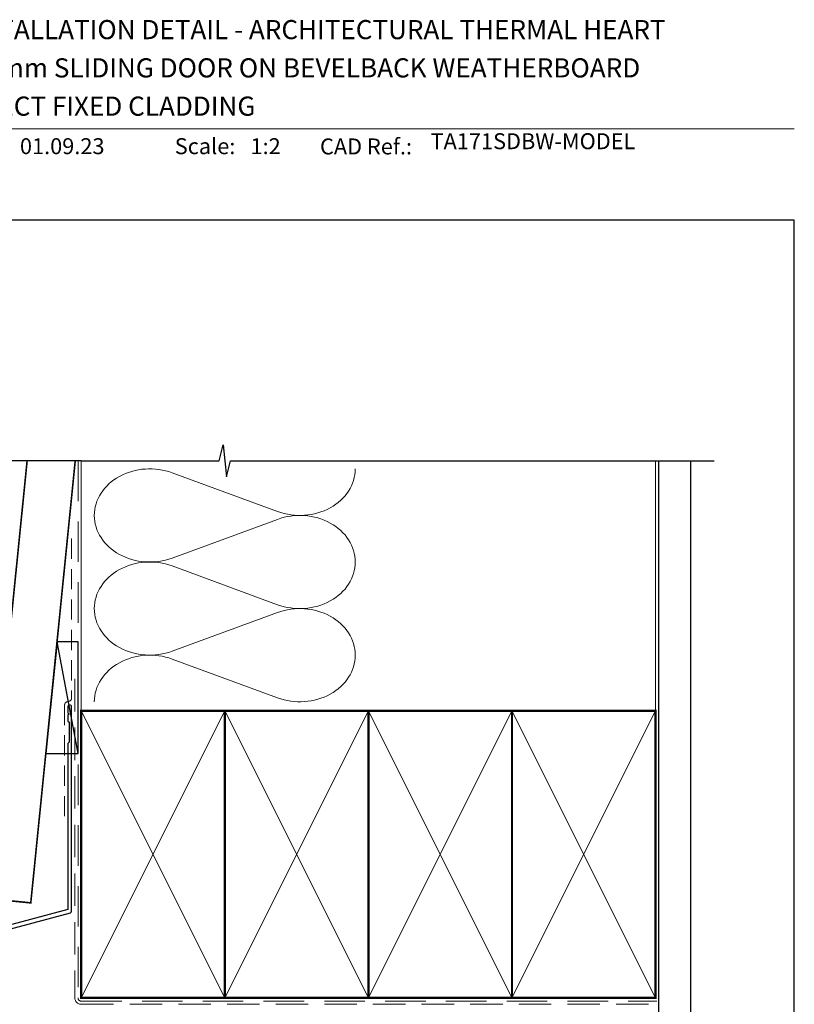
# Model space of a CAD drawing. Units: millimetres. Extents: x 0 to 1863, y -1004 to 568.
# Drawn here: x 1249 to 1492, y 254 to 562 of the extents above; entities that cross this region are included whole.
import ezdxf

# ---------------------------------------------------------------- set-up
doc = ezdxf.new("R2010")
doc.units = ezdxf.units.MM
doc.header["$MEASUREMENT"] = 0
doc.linetypes.add('DASHED', pattern=[19.049999999999997, 12.7, -6.35])
doc.layers.get('Defpoints').update_dxf_attribs({"color": 1})
doc.layers.add('APL Joinery', color=2, linetype='Continuous')
doc.styles.add('Arial-Bold', font='arialbd.ttf')
doc.styles.add('Arial-Regular', font='arial.ttf')

# ---------------------------------------------------------------- blocks, each defined once
blk = doc.blocks.new('*U28')
at = {"layer": 'APL Joinery', "color": 7, "linetype": 'DASHED', "lineweight": 13, "ltscale": 0.5}
blk.add_lwpolyline([(-2.999999999988347, -24.42691692747189), (-2.999999999999261, -74.42691692747191, -0.3394542588633536), (-3.741180954893196, -75.39284275376282), (-4.45881904509514, -75.58513330048824, 0.339454258863375), (-5.199999999996351, -76.55105912677551), (-5.200000000001104, -111.6210910294058)], format="xyb", dxfattribs=at)
at = {"layer": 'APL Joinery', "color": 2, "lineweight": 25}
blk.add_lwpolyline([(-2.999999999995623, -141.2374275354163), (-2.999999999995545, -77.22109102940586, 1.000000000000012), (-4.199999999995697, -77.22109102940587), (-4.199999999995697, -79.02109102940578), (-3.799999999995698, -79.42109102940579), (-4.19999999999564, -79.82109102940574), (-4.199999999995597, -81.62109102940583), (-3.799999999995563, -82.02109102940587), (-3.799999999995499, -88.22109102940583), (-4.19999999999559, -88.6210910294058), (-4.199999999995612, -140.7002986438311), (-56.95532996844561, -154.8360467053147, 0.3394542588633768), (-57.32592044589435, -155.3190096184593), (-57.32592044589424, -165.3561876950301), (-60.36856113301363, -168.3988283821495, 1.488371740198618), (-59.17362283407604, -168.9009463580595), (-56.27236705530116, -165.9996905792847, 0.1989123673796619), (-56.12592044589442, -165.6461371886914), (-56.12592044589442, -155.8561385100445), (-3.370590477444367, -141.7203904485608, 0.3394542588633747)], format="xyb", close=True, dxfattribs=at)
blk = doc.blocks.new('A$C6d2805d1')
at = {"layer": 'APL Joinery', "color": 7, "style": 'Arial-Bold'}
blk.add_text('INSTALLATION DETAIL - ARCHITECTURAL THERMAL HEART', height=6, dxfattribs=at).set_placement((7.347289153389582, 37.88353624375111))

msp = doc.modelspace()

# ---------------------------------------------------------------- linework, layer by layer
at = {"layer": 'APL Joinery', "color": 250, "lineweight": 5}
for p, q in [((1297.187625005585, 420.3622208461418), (1330.23213423915, 408.2110156020712)), ((1330.23213423915, 405.7575313118191), (1297.187625005585, 393.6063151168694)), ((1297.187625005585, 391.1528230687379), (1330.23213423915, 379.0016178246673)), ((1330.23213423915, 376.5481335344152), (1297.187625005585, 364.3969173394656)), ((1297.187625005585, 361.9434385246623), (1330.23213423915, 349.7922332805917))]:
    msp.add_line(p, q, dxfattribs=at)
at = {"layer": 'APL Joinery', "color": 7, "lineweight": 9}
msp.add_lwpolyline([(1222.16924802538, 528.2264362431373), (1492.19, 528.2264362431373)], dxfattribs=at)
at = {"layer": 'APL Joinery', "color": 9, "ltscale": 0.7}
msp.add_lwpolyline([(1268.713241401788, 424.1351175013427), (1311.963234226443, 424.1351175013427), (1313.213234226443, 429.1351175013427), (1314.213234226443, 419.1351175013427), (1315.463234226443, 424.1351175013425), (1467.124613262991, 424.1351175013425)], dxfattribs=at)
at = {"layer": 'APL Joinery', "color": 7, "lineweight": 30, "const_width": 0.5}
msp.add_lwpolyline([(1251.760138765886, 424.1351175013427), (1238.277547597082, 289.9850356131829), (1240.962509892714, 286.7000732890447), (1252.902359132266, 285.5000732320296), (1266.835706002012, 424.1351175013427)], dxfattribs=at)
at = {"layer": 'APL Joinery', "color": 9}
msp.add_lwpolyline([(1268.713241401788, 424.1351175013427), (1246.91546650091, 424.1351175013427)], dxfattribs=at)
at = {"layer": 'APL Joinery', "color": 8, "linetype": 'DASHED', "lineweight": 5}
msp.add_lwpolyline([(1267.713241401788, 424.1351175013427), (1267.713241401788, 255.695455074164, 0.4142135623730951), (1268.713241401788, 254.695455074164), (1449.069395360891, 254.695455074164)], format="xyb", dxfattribs=at)
at = {"layer": 'APL Joinery', "color": 250, "lineweight": 13}
for points in [[(1268.713241401788, 345.6954550741642), (1268.713241401788, 424.1351175013427)], [(1448.713234226443, 345.695455074164), (1448.713234226443, 424.1351175013427)]]:
    msp.add_lwpolyline(points, dxfattribs=at)
at = {"layer": 'APL Joinery', "color": 7, "lineweight": 25, "const_width": 0.4}
msp.add_lwpolyline([(1459.713234226443, 424.1351175013427), (1459.713234226443, 237.6167267134631), (1449.713234226443, 237.6167267134631), (1449.713234226443, 424.1351175013427)], dxfattribs=at)
at = {"layer": 'APL Joinery', "color": 7}
msp.add_lwpolyline([(1257.611912649144, 332.3595368199879), (1267.713241401788, 332.3595368199879), (1267.713241401788, 367.359536819988), (1261.129545171364, 367.359536819988)], close=True, dxfattribs=at)
at = {"layer": 'APL Joinery', "color": 250}
for points in [[(1267.713241401788, 332.3595368199879), (1261.129545171364, 367.359536819988)], [(1313.713241401788, 255.695455074164), (1313.713234226443, 345.695455074164)], [(1313.713234226443, 255.695455074164), (1313.713241401788, 345.695455074164)]]:
    msp.add_lwpolyline(points, dxfattribs=at)
at = {"layer": 'APL Joinery', "color": 7, "linetype": 'DASHED', "lineweight": 13, "ltscale": 0.8}
msp.add_lwpolyline([(1266.713241401788, 355.695455074164), (1266.713241401788, 255.695455074164, 0.4142135623730951), (1268.713241401788, 253.695455074164), (1448.623059864627, 253.695455074164)], format="xyb", dxfattribs=at)
at = {"layer": 'APL Joinery', "color": 7, "lineweight": 35, "const_width": 0.7}
for points in [[(1268.713241401788, 255.695455074164), (1268.713241401788, 345.695455074164), (1313.713241401788, 345.695455074164), (1313.713241401788, 255.695455074164)], [(1313.713234226443, 255.695455074164), (1313.713234226443, 345.695455074164), (1358.713234226443, 345.695455074164), (1358.713234226443, 255.695455074164)], [(1358.713234226443, 255.695455074164), (1358.713234226443, 345.695455074164), (1403.713234226443, 345.695455074164), (1403.713234226443, 255.695455074164)], [(1403.713234226443, 255.695455074164), (1403.713234226443, 345.695455074164), (1448.713234226443, 345.695455074164), (1448.713234226443, 255.695455074164)]]:
    msp.add_lwpolyline(points, close=True, dxfattribs=at)
at = {"layer": 'APL Joinery', "color": 7, "lineweight": -2, "const_width": 0.7}
msp.add_lwpolyline([(1313.713241401788, 255.695455074164), (1313.713241401788, 345.695455074164), (1313.713234226443, 345.695455074164), (1313.713234226443, 255.695455074164)], close=True, dxfattribs=at)
at = {"layer": 'APL Joinery', "color": 250, "lineweight": 5}
for points in [[(1268.713241401788, 255.695455074164), (1313.713241401788, 345.695455074164)], [(1268.713241401788, 345.695455074164), (1313.713241401788, 255.695455074164)], [(1313.713234226443, 255.695455074164), (1358.713234226443, 345.695455074164)], [(1313.713234226443, 345.695455074164), (1358.713234226443, 255.695455074164)], [(1358.713234226443, 255.695455074164), (1403.713234226443, 345.695455074164)], [(1358.713234226443, 345.695455074164), (1403.713234226443, 255.695455074164)], [(1403.713234226443, 255.695455074164), (1448.713234226443, 345.695455074164)], [(1403.713234226443, 345.695455074164), (1448.713234226443, 255.695455074164)]]:
    msp.add_lwpolyline(points, dxfattribs=at)
for centre, major_axis, ratio, start_param, end_param in [((1290.209618074102, 406.9842521082097), (17.39415007598476, 5.127468787189583e-14), 0.8396324958161576, 1.158002565562929, 3.141592391340665), ((1290.209618074102, 377.7748543308058), (17.39415007598477, 4.927361692350912e-15), 0.8396324958161575, 1.158002565562932, 3.141592391340668), ((1290.209618074102, 348.5654697867302), (-17.39415007598476, 8.789638873979653e-15), 0.8396324958161568, 4.299595219152725, 6.28318504493046)]:
    msp.add_ellipse(centre, major_axis=major_axis, ratio=ratio, start_param=start_param, end_param=end_param, dxfattribs=at)
at = {"layer": 'APL Joinery', "color": 250, "lineweight": 5, "extrusion": (0, 0, -1)}
for centre, major_axis, ratio, start_param, end_param in [((1337.210134649398, 421.5889602535427), (-17.39415007598476, 3.968785632700957e-14), 0.8396324958161582, 3.141592653589791, 5.125182398197492), ((1337.210128128161, 392.3795757094669), (17.39415007598476, 8.789638873979653e-15), 0.8396324958161582, 4.299596206795183, 6.283185307179586), ((1290.209618074102, 406.9842597683459), (-17.39415007598477, 1.651419323723714e-14), 0.8396324958161575, 4.299595219152724, 6.283185044930461), ((1337.210134649398, 392.3795624761388), (-17.39415007598476, 1.265191605560839e-14), 0.8396324958161581, 3.141592653589792, 5.125182398197492), ((1290.209618074102, 377.774861990942), (-17.39415007598476, 3.582557914538083e-14), 0.839632495816158, 4.299595219152724, 6.283185044930459), ((1337.210128128161, 363.170177932063), (17.39415007598476, 8.789638873979653e-15), 0.8396324958161582, 4.299596206795183, 6.283185307179586), ((1337.210134649398, 363.1701779320632), (-17.39415007598476, 3.968785632700956e-14), 0.8396324958161581, 3.141592653589791, 5.125182398197492)]:
    msp.add_ellipse(centre, major_axis=major_axis, ratio=ratio, start_param=start_param, end_param=end_param, dxfattribs=at)
at = {"layer": 'Defpoints', "color": 8}
msp.add_lwpolyline([(1136.19, 19.30270446324565), (1492.19, 19.30270446324565), (1492.19, 499.5844011615753), (1136.19, 499.5844011615753)], close=True, dxfattribs=at)

# ---------------------------------------------------------------- block references
msp.add_blockref('A$C6d2805d1', (1222.16924802538, 518.4285846830866))
at = {"layer": 'APL Joinery'}
msp.add_blockref('*U28', (1268.713241401788, 424.1351175013427), dxfattribs=at)

# ---------------------------------------------------------------- texts
at = {"layer": 'APL Joinery', "color": 7, "style": 'Arial-Bold'}
for s, height, p in [('171mm SLIDING DOOR ON BEVELBACK WEATHERBOARD', 6, (1229.51653717877, 544.3121209268377)), ('DIRECT FIXED CLADDING', 6, (1229.51653717877, 532.3121209268377)), ('Scale:', 5, (1298.020786620327, 520.2569360899623)), ('CAD Ref.:', 5, (1343.54066315179, 520.1750781613781))]:
    msp.add_text(s, height=height, dxfattribs=at).set_placement(p)
at = {"layer": 'APL Joinery', "color": 7, "char_height": 5, "attachment_point": 7, "style": 'Arial-Regular'}
for s, width, insert in [('01.09.23', 45.85329618421383, (1249.504995012241, 520.2569360899623)), ('1:2', 19.08924193268467, (1321.764687076001, 520.2569360899623))]:
    msp.add_mtext_dynamic_manual_height_columns(s, width=width, gutter_width=25, heights=[0], dxfattribs=dict(at, insert=insert))
at = {"layer": 'APL Joinery', "color": 7, "insert": (1378.188779043074, 520.2569360899623), "char_height": 5, "attachment_point": 7, "style": 'Arial-Regular'}
msp.add_mtext('TA171SDBW-MODEL', dxfattribs=at)

doc.saveas('drawing.dxf')
